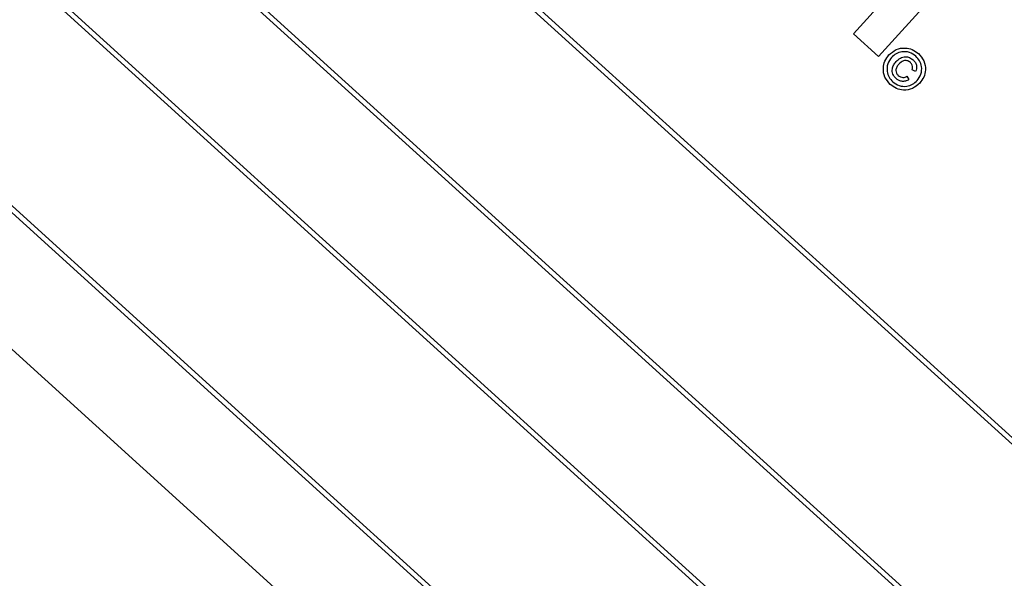
# Model space of a CAD drawing. Units: inches. Extents: x 4 to 84, y 4 to 63.
# Drawn here: x 26.9 to 27.9, y 50.8 to 51.4 of the extents above; entities that cross this region are included whole.
import ezdxf

# ---------------------------------------------------------------- set-up
doc = ezdxf.new("R2010")
doc.units = ezdxf.units.IN
doc.header["$LTSCALE"] = 8
doc.header["$MEASUREMENT"] = 0
doc.layers.add('FORMAT', color=7, linetype='Continuous')
doc.styles.add('SLDTEXTSTYLE0', font='TXT', dxfattribs={"width": 0.75})
doc.dimstyles.new('SLDDIMSTYLE0', dxfattribs={"dimtxt": 0.666667, "dimasz": 0.44, "dimexe": 0, "dimexo": 0.0625, "dimgap": 0.166667, "dimtad": 0, "dimtih": 1, "dimtoh": 1, "dimdec": 6, "dimrnd": 1e-09, "dimzin": 12, "dimdsep": 46, "dimlunit": 5, "dimtxsty": 'SLDTEXTSTYLE0', "dimsah": 1, "dimcen": 0.09, "dimadec": 0, "dimazin": 3, "dimtfac": 1, "dimtdec": 3, "dimtofl": 0, "dimtmove": 0, "dimatfit": 3, "dimfxl": 0, "dimfrac": 2, "dimtolj": 1, "dimtzin": 12, "dimarcsym": 0})
doc.dimstyles.new('SLDDIMSTYLE2', dxfattribs={"dimtxt": 0.666667, "dimasz": 0.44, "dimexe": 0, "dimexo": 0.0625, "dimgap": 0.166667, "dimtad": 0, "dimtih": 1, "dimtoh": 1, "dimdec": 3, "dimrnd": 1e-09, "dimzin": 12, "dimdsep": 46, "dimlunit": 5, "dimtxsty": 'SLDTEXTSTYLE0', "dimsah": 1, "dimcen": 0, "dimadec": 0, "dimazin": 3, "dimtfac": 1, "dimtdec": 3, "dimtofl": 0, "dimtmove": 0, "dimatfit": 3, "dimfxl": 0, "dimfrac": 2, "dimtolj": 1, "dimtzin": 12, "dimarcsym": 0})

# ---------------------------------------------------------------- blocks, each defined once
blk = doc.blocks.new('_D_4')
at = {"layer": 'FORMAT'}
for p, q in [((20.80453, 44.06121), (18.41671, 41.6734)), ((14.24196, 42.73266), (14.03918, 42.73266)), ((14.03918, 42.73266), (14.03918, 41.6734)), ((15.71974, 42.73266), (15.92251, 42.73266)), ((15.92251, 42.73266), (15.92251, 41.6734)), ((14.03918, 41.6734), (14.24196, 41.6734)), ((15.92251, 41.6734), (15.71974, 41.6734)), ((18.41671, 41.6734), (17.41671, 41.6734))]:
    blk.add_line(p, q, dxfattribs=at)
blk.add_solid([(20.80453, 44.06121), (20.42269, 43.8208), (20.56411, 43.67938)], dxfattribs=at)
at = {"layer": 'FORMAT', "char_height": 0.666667, "attachment_point": 1, "style": 'SLDTEXTSTYLE0'}
for s, insert in [('300', (14.24196, 42.53278)), ('11 13/16"', (13.55128, 41.33833)), ('%%c', (12.54498, 41.33833))]:
    blk.add_mtext(s, dxfattribs=dict(at, insert=insert))
blk = doc.blocks.new('_D_6')
at = {"layer": 'FORMAT'}
for p, q in [((25.85426, 58.84414), (25.65148, 58.84414)), ((25.65148, 58.84414), (25.65148, 57.78488)), ((27.33203, 58.84414), (27.53481, 58.84414)), ((27.53481, 58.84414), (27.53481, 57.78488)), ((19.07499, 48.63668), (19.07499, 58.43766)), ((34.1113, 48.65738), (34.1113, 58.43766)), ((19.07499, 57.93766), (23.34276, 57.93766)), ((34.1113, 57.93766), (29.84353, 57.93766)), ((25.65148, 57.78488), (25.85426, 57.78488)), ((27.53481, 57.78488), (27.33203, 57.78488))]:
    blk.add_line(p, q, dxfattribs=at)
for centre, start, end in [((26.63389, 57.87007), 153.43495, 206.56505), ((26.5524, 57.87007), 333.43495, 26.56505)]:
    blk.add_arc(centre, 2.48038, start, end, dxfattribs=at)
for points in [[(19.07499, 57.93766), (19.51499, 57.83766), (19.51499, 58.03766)], [(34.1113, 57.93766), (33.6713, 58.03766), (33.6713, 57.83766)]]:
    blk.add_solid(points, dxfattribs=at)
at = {"layer": 'FORMAT', "char_height": 0.666667, "attachment_point": 1, "style": 'SLDTEXTSTYLE0'}
for s, insert in [('382', (25.85426, 58.64426)), ('15 1/16"', (24.90673, 57.62019))]:
    blk.add_mtext(s, dxfattribs=dict(at, insert=insert))

msp = doc.modelspace()

# ---------------------------------------------------------------- linework, layer by layer
at = {"color": 7, "linetype": 'Continuous', "lineweight": 25}
for p, q in [((28.6879968, 50.2395118), (26.6144835, 52.1211447)), ((28.6809341, 50.2391691), (26.6148261, 52.1140819)), ((26.4884813, 51.9822933), (28.5619946, 50.1006604)), ((26.495544, 51.982636), (28.561652, 50.1077232)), ((28.4779932, 50.0080929), (26.4044798, 51.8897258)), ((28.4709304, 50.0077502), (26.4048225, 51.882663)), ((26.2784776, 51.7508744), (28.351991, 49.8692415)), ((26.2855404, 51.7512171), (28.3516483, 49.8763043)), ((26.2297899, 51.6600201), (28.2662763, 49.8119878)), ((27.8616946, 51.4619191), (27.7544897, 51.3437819)), ((27.7792127, 51.3213467), (27.8864177, 51.4394839)), ((27.7544897, 51.3437819), (27.7792127, 51.3213467)), ((27.815882, 51.3065126), (27.812497, 51.3081839)), ((27.8073056, 51.3016914), (27.8092967, 51.2984842))]:
    msp.add_line(p, q, dxfattribs=at)
for points, knots in [([(27.7893821, 51.322836), (27.7917228, 51.3248148), (27.7964028, 51.3287712), (27.805098, 51.3302462), (27.8128724, 51.3284937), (27.8167601, 51.32567), (27.8187034, 51.3242585)], [0, 0, 0, 0, 0.27964138, 0.55909619, 0.77960911, 1, 1, 1, 1]), ([(27.8162642, 51.3215705), (27.8141809, 51.3230033), (27.810016, 51.3258677), (27.8027672, 51.3263759), (27.7965102, 51.3243544), (27.7935497, 51.3217156), (27.7920701, 51.3203968)], [0, 0, 0, 0, 0.2796517, 0.55905525, 0.77961054, 1, 1, 1, 1]), ([(27.7908263, 51.2935386), (27.7888427, 51.2958754), (27.7848771, 51.3005471), (27.7834411, 51.3092357), (27.7851289, 51.317018), (27.7879647, 51.3208971), (27.7893821, 51.322836)], [0, 0, 0, 0, 0.27965949, 0.55909358, 0.77961937, 1, 1, 1, 1]), ([(27.7920701, 51.3203968), (27.7906318, 51.3183176), (27.7877561, 51.3141605), (27.7872938, 51.3069113), (27.7893099, 51.3006624), (27.7919474, 51.2977049), (27.7932656, 51.2962266)], [0, 0, 0, 0, 0.27963865, 0.55911197, 0.77963404, 1, 1, 1, 1]), ([(27.7965278, 51.2995683), (27.7953487, 51.3009041), (27.7929926, 51.3035735), (27.7925592, 51.3087367), (27.7940908, 51.3130523), (27.7958474, 51.3151959), (27.796727, 51.3162692)], [0, 0, 0, 0, 0.27947791, 0.55846217, 0.77891676, 1, 1, 1, 1]), ([(27.796727, 51.3162692), (27.7980094, 51.3174951), (27.8005672, 51.3199403), (27.8054891, 51.3214141), (27.8100679, 51.3204366), (27.8122751, 51.3187367), (27.81338, 51.3178858)], [0, 0, 0, 0, 0.280568109, 0.559598688, 0.779551749, 1, 1, 1, 1]), ([(27.8106828, 51.315432), (27.8096755, 51.316127), (27.8076602, 51.3175176), (27.8030389, 51.3171887), (27.8007251, 51.3150329), (27.7993116, 51.3137159)], [0, 0, 0, 0, 0.27994387, 0.56011524, 1, 1, 1, 1]), ([(27.812497, 51.3081839), (27.8126961, 51.3089018), (27.813094, 51.3103368), (27.8127214, 51.3130657), (27.8114549, 51.3145357), (27.8106828, 51.315432)], [0, 0, 0, 0, 0.28096986, 0.56164348, 1, 1, 1, 1]), ([(27.81338, 51.3178858), (27.8142021, 51.3170364), (27.8158438, 51.31534), (27.8169487, 51.3121624), (27.8169282, 51.3090911), (27.8162308, 51.3073723), (27.815882, 51.3065126)], [0, 0, 0, 0, 0.28019716, 0.55960561, 0.77971067, 1, 1, 1, 1]), ([(27.8174139, 51.2973982), (27.8188498, 51.2994763), (27.8217206, 51.3036314), (27.8222462, 51.31088), (27.820196, 51.3171198), (27.8175745, 51.3200873), (27.8162642, 51.3215705)], [0, 0, 0, 0, 0.27965608, 0.5591284, 0.77964639, 1, 1, 1, 1]), ([(27.8187034, 51.3242585), (27.8206774, 51.3219156), (27.824623, 51.3172326), (27.8260956, 51.308547), (27.8243543, 51.3007736), (27.8215191, 51.2968967), (27.8201019, 51.2949589)], [0, 0, 0, 0, 0.27970983, 0.55908002, 0.77961644, 1, 1, 1, 1]), ([(27.7993116, 51.3137159), (27.7985555, 51.3127978), (27.7970484, 51.3109677), (27.7961361, 51.3076799), (27.7967917, 51.3045852), (27.7980576, 51.3031999), (27.798691, 51.3025067)], [0, 0, 0, 0, 0.28100149, 0.56013076, 0.77991462, 1, 1, 1, 1]), ([(27.7932656, 51.2962266), (27.7953425, 51.2947899), (27.7994953, 51.2919172), (27.8067374, 51.2914259), (27.8129826, 51.2934456), (27.8159372, 51.296081), (27.8174139, 51.2973982)], [0, 0, 0, 0, 0.27964339, 0.55914097, 0.77964756, 1, 1, 1, 1]), ([(27.8092967, 51.2984842), (27.8081521, 51.2978506), (27.8058638, 51.2965838), (27.8021277, 51.2965773), (27.7989251, 51.2976482), (27.7973272, 51.298928), (27.7965278, 51.2995683)], [0, 0, 0, 0, 0.27975898, 0.55932883, 0.77951871, 1, 1, 1, 1]), ([(27.798691, 51.3025067), (27.7993899, 51.3019755), (27.8007875, 51.3009134), (27.8032351, 51.3004197), (27.8054977, 51.3006903), (27.8067029, 51.3013577), (27.8073056, 51.3016914)], [0, 0, 0, 0, 0.27993318, 0.55971658, 0.77983004, 1, 1, 1, 1]), ([(27.8201019, 51.2949589), (27.8177626, 51.2929852), (27.8130853, 51.289039), (27.8044079, 51.2875558), (27.7966362, 51.289288), (27.7927626, 51.292122), (27.7908263, 51.2935386)], [0, 0, 0, 0, 0.27964965, 0.5591282, 0.77962234, 1, 1, 1, 1])]:
    msp.add_open_spline(points, degree=3, knots=knots, dxfattribs=at)

# ---------------------------------------------------------------- dimensions: what is measured, and where the dimension line sits
at = {"layer": 'FORMAT'}
dim = msp.add_linear_dim(base=(34.1112961, 57.9376585), p1=(19.0749935, 48.2366798), p2=(34.1112961, 48.257381), text='(<>)', dimstyle='SLDDIMSTYLE0', dxfattribs=at)
dim.commit()
dim.dimension.update_dxf_attribs({"geometry": '_D_6', "text_midpoint": (26.5931448, 57.9376585), "dimtype": 160})
dim = msp.add_diameter_dim_2p(p1=(29.155459, 52.4121453), p2=(20.8045279, 44.0612142), dimstyle='SLDDIMSTYLE2', dxfattribs=at)
dim.commit()
dim.dimension.update_dxf_attribs({"geometry": '_D_4', "text_midpoint": (14.9808482, 41.6733986), "dimtype": 163})

doc.saveas('drawing.dxf')
